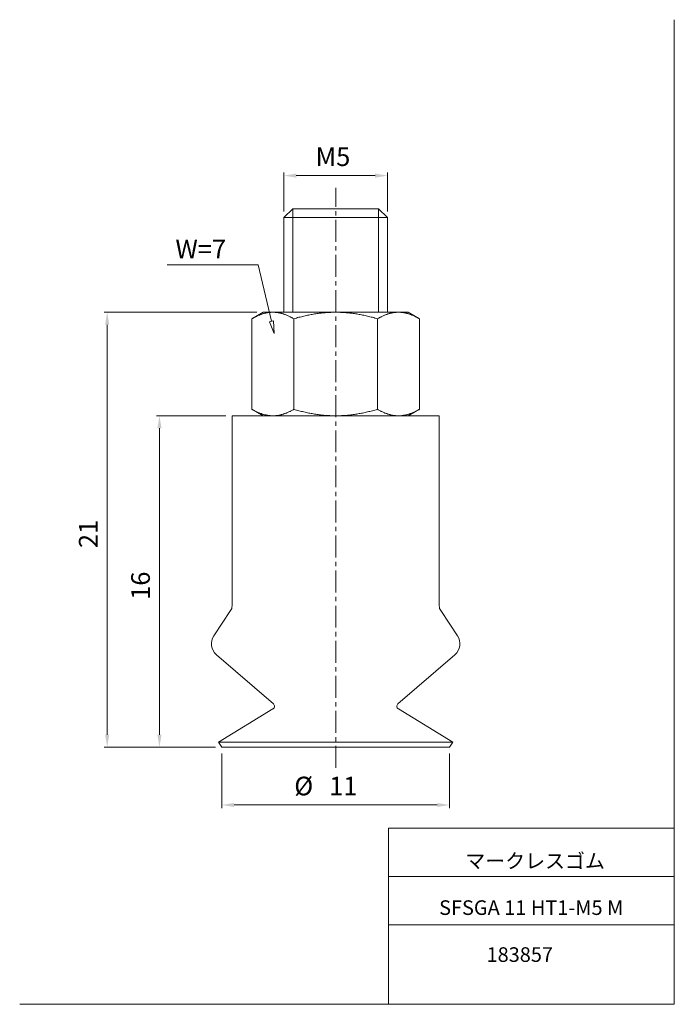
# Model space of a CAD drawing. Units: millimetres. Extents: x 20 to 210, y 0 to 285.
import ezdxf

# ---------------------------------------------------------------- set-up
doc = ezdxf.new("R2010")
doc.units = ezdxf.units.MM
doc.linetypes.add('CENTER', pattern=[10.16, 6.35, -1.27, 1.27, -1.27])
for name, color, linetype, lineweight in [('DIM', 4, 'Continuous', 0), ('PPDETAIL3', 3, 'CENTER', 0), ('PPMODEL1', 7, 'Continuous', 0), ('PPMODEL2', 2, 'Continuous', 0), ('SLD-0_0', 7, 'Continuous', 0)]:
    doc.layers.add(name, color=color, linetype=linetype, lineweight=lineweight)
doc.styles.add('SLDTEXTSTYLE0', font='TXT', dxfattribs={"width": 0.7, "bigfont": 'bigfont'})
doc.styles.add('SLDTEXTSTYLE1', font='ROMANS', dxfattribs={"bigfont": 'bigfont'})
doc.styles.add('SLDTEXTSTYLE2', font='ROMANS', dxfattribs={"width": 0.97, "bigfont": 'bigfont'})
doc.styles.add('SLDTEXTSTYLE3', font='TXT', dxfattribs={"width": 0.539409, "bigfont": 'bigfont'})
doc.dimstyles.new('SLDDIMSTYLE0', dxfattribs={"dimtxt": 5.4, "dimasz": 3, "dimexe": 0, "dimexo": 0.0625, "dimgap": 1.35, "dimtad": 3, "dimdec": 0, "dimlfac": 0.166667, "dimzin": 12, "dimdsep": 46, "dimtxsty": 'SLDTEXTSTYLE1', "dimblk1": 'NONE', "dimblk2": 'NONE', "dimsah": 1, "dimcen": 0.09, "dimadec": 0, "dimazin": 0, "dimtfac": 1, "dimtdec": 1, "dimtofl": 0, "dimtmove": 0, "dimatfit": 3, "dimldrblk": 'NONE', "dimfxl": 1, "dimtolj": 1, "dimtzin": 12, "dimarcsym": 0})

# ---------------------------------------------------------------- blocks, each defined once
blk = doc.blocks.new('*D2')
at = {"layer": 'DIM'}
for p, q in [((96.75, 229.45), (96.75, 240.73)), ((100.35, 239.83), (123.15, 239.83)), ((126.75, 229.45), (126.75, 240.73))]:
    blk.add_line(p, q, dxfattribs=at)
for points in [[(100.35, 240.43), (100.35, 239.23), (96.75, 239.83)], [(123.15, 240.43), (123.15, 239.23), (126.75, 239.83)]]:
    blk.add_solid(points, dxfattribs=at)
at = {"layer": 'DIM', "insert": (105.91, 248.01, 0.2), "char_height": 5.4, "attachment_point": 1, "style": 'SLDTEXTSTYLE2'}
blk.add_mtext('M5', dxfattribs=at)
blk = doc.blocks.new('_None')
blk = doc.blocks.new('*D4')
at = {"layer": 'DIM'}
for p, q in [((78.75, 72.45), (78.75, 56.61)), ((144.75, 72.45), (144.75, 56.61)), ((82.35, 57.51), (141.15, 57.51))]:
    blk.add_line(p, q, dxfattribs=at)
for points in [[(82.35, 58.11), (82.35, 56.91), (78.75, 57.51)], [(141.15, 58.11), (141.15, 56.91), (144.75, 57.51)]]:
    blk.add_solid(points, dxfattribs=at)
at = {"layer": 'DIM', "char_height": 5.4, "attachment_point": 1, "style": 'SLDTEXTSTYLE2'}
for s, insert in [('%%c', (99.76, 65.7, 0.2)), ('11', (109.87, 65.7, 0.2))]:
    blk.add_mtext(s, dxfattribs=dict(at, insert=insert))
blk = doc.blocks.new('*D5')
at = {"layer": 'DIM'}
for p, q in [((88.95, 200.25), (44.69, 200.25)), ((45.59, 77.85), (45.59, 196.65)), ((76.95, 74.25), (44.69, 74.25))]:
    blk.add_line(p, q, dxfattribs=at)
for points in [[(44.99, 196.65), (46.19, 196.65), (45.59, 200.25)], [(44.99, 77.85), (46.19, 77.85), (45.59, 74.25)]]:
    blk.add_solid(points, dxfattribs=at)
at = {"layer": 'DIM', "insert": (37.4, 131.94, 0.2), "char_height": 5.4, "attachment_point": 1, "rotation": 90, "style": 'SLDTEXTSTYLE2'}
blk.add_mtext('21', dxfattribs=at)
blk = doc.blocks.new('*D6')
at = {"layer": 'DIM'}
for p, q in [((79.95, 170.25), (59.83, 170.25)), ((60.73, 77.85), (60.73, 166.65)), ((76.95, 74.25), (59.83, 74.25))]:
    blk.add_line(p, q, dxfattribs=at)
for points in [[(60.13, 166.65), (61.33, 166.65), (60.73, 170.25)], [(60.13, 77.85), (61.33, 77.85), (60.73, 74.25)]]:
    blk.add_solid(points, dxfattribs=at)
at = {"layer": 'DIM', "insert": (52.55, 116.94, 0.2), "char_height": 5.4, "attachment_point": 1, "rotation": 90, "style": 'SLDTEXTSTYLE2'}
blk.add_mtext('16', dxfattribs=at)

msp = doc.modelspace()

# ---------------------------------------------------------------- hatches: boundary and pattern name
at = {"layer": 'DIM'}
h = msp.add_hatch(dxfattribs=at)
h.set_pattern_fill('ANSI31', color=256, scale=36, style=0)
h.paths.add_polyline_path([(93.95, 194.11), (92.55, 197.48), (93.72, 197.75)], flags=0)

# ---------------------------------------------------------------- linework, layer by layer
for p, q in [((89.31, 214.03), (63, 214.03)), ((93.13, 197.62), (89.31, 214.03)), ((92.55, 197.48), (93.72, 197.75)), ((92.55, 197.48), (93.72, 197.75)), ((93.95, 194.11), (92.55, 197.48)), ((93.95, 194.11), (92.55, 197.48)), ((93.72, 197.75), (93.95, 194.11)), ((93.72, 197.75), (93.95, 194.11))]:
    msp.add_line(p, q, dxfattribs=at)
at = {"layer": 'PPDETAIL3'}
msp.add_line((111.75, 68.25), (111.75, 236.25), dxfattribs=at)
at = {"layer": 'PPMODEL1'}
for p, q in [((99.35, 230.25), (96.75, 227.65)), ((99.35, 230.25), (124.15, 230.25)), ((126.75, 227.65), (124.15, 230.25)), ((126.75, 227.65), (96.75, 227.65)), ((96.75, 227.65), (96.75, 200.25)), ((126.75, 200.25), (126.75, 227.65)), ((90.75, 200.25), (87.5, 198.37)), ((90.35, 199.69), (90.17, 199.63)), ((90.52, 199.75), (90.35, 199.69)), ((90.69, 199.8), (90.52, 199.75)), ((90.86, 199.85), (90.69, 199.8)), ((90.75, 200.25), (93.56, 200.25)), ((91.03, 199.9), (90.86, 199.85)), ((91.19, 199.95), (91.03, 199.9)), ((91.36, 199.99), (91.19, 199.95)), ((91.53, 200.03), (91.36, 199.99)), ((91.7, 200.06), (91.53, 200.03)), ((91.87, 200.09), (91.7, 200.06)), ((92.04, 200.12), (91.87, 200.09)), ((92.21, 200.15), (92.04, 200.12)), ((92.37, 200.17), (92.21, 200.15)), ((92.54, 200.19), (92.37, 200.17)), ((92.71, 200.21), (92.54, 200.19)), ((92.88, 200.22), (92.71, 200.21)), ((93.05, 200.24), (92.88, 200.22)), ((93.22, 200.24), (93.05, 200.24)), ((93.39, 200.25), (93.22, 200.24)), ((93.56, 200.25), (93.39, 200.25)), ((93.73, 200.25), (93.56, 200.25)), ((93.56, 200.25), (111.75, 200.25)), ((93.91, 200.24), (93.73, 200.25)), ((94.08, 200.24), (93.91, 200.24)), ((94.25, 200.22), (94.08, 200.24)), ((94.41, 200.21), (94.25, 200.22)), ((94.58, 200.19), (94.41, 200.21)), ((94.75, 200.17), (94.58, 200.19)), ((94.92, 200.15), (94.75, 200.17)), ((95.09, 200.12), (94.92, 200.15)), ((95.26, 200.09), (95.09, 200.12)), ((95.43, 200.06), (95.26, 200.09)), ((95.6, 200.03), (95.43, 200.06)), ((95.76, 199.99), (95.6, 200.03)), ((95.93, 199.95), (95.76, 199.99)), ((96.1, 199.9), (95.93, 199.95)), ((96.27, 199.85), (96.1, 199.9)), ((96.44, 199.8), (96.27, 199.85)), ((96.61, 199.75), (96.44, 199.8)), ((96.78, 199.69), (96.61, 199.75)), ((96.95, 199.63), (96.78, 199.69)), ((105.31, 199.69), (104.97, 199.63)), ((105.66, 199.75), (105.31, 199.69)), ((106, 199.8), (105.66, 199.75)), ((106.34, 199.85), (106, 199.8)), ((106.67, 199.9), (106.34, 199.85)), ((107.01, 199.95), (106.67, 199.9)), ((107.35, 199.99), (107.01, 199.95)), ((107.69, 200.03), (107.35, 199.99)), ((108.02, 200.06), (107.69, 200.03)), ((108.36, 200.09), (108.02, 200.06)), ((108.7, 200.12), (108.36, 200.09)), ((109.03, 200.15), (108.7, 200.12)), ((109.37, 200.17), (109.03, 200.15)), ((109.71, 200.19), (109.37, 200.17)), ((110.05, 200.21), (109.71, 200.19)), ((110.39, 200.22), (110.05, 200.21)), ((110.73, 200.24), (110.39, 200.22)), ((111.07, 200.24), (110.73, 200.24)), ((111.41, 200.25), (111.07, 200.24)), ((111.75, 200.25), (111.41, 200.25)), ((112.09, 200.25), (111.75, 200.25)), ((111.75, 200.25), (129.94, 200.25)), ((112.43, 200.24), (112.09, 200.25)), ((112.77, 200.24), (112.43, 200.24)), ((113.11, 200.22), (112.77, 200.24)), ((113.45, 200.21), (113.11, 200.22)), ((113.79, 200.19), (113.45, 200.21)), ((114.13, 200.17), (113.79, 200.19)), ((114.47, 200.15), (114.13, 200.17)), ((114.8, 200.12), (114.47, 200.15)), ((115.14, 200.09), (114.8, 200.12)), ((115.48, 200.06), (115.14, 200.09)), ((115.81, 200.03), (115.48, 200.06)), ((116.15, 199.99), (115.81, 200.03)), ((116.49, 199.95), (116.15, 199.99)), ((116.83, 199.9), (116.49, 199.95)), ((117.16, 199.85), (116.83, 199.9)), ((117.5, 199.8), (117.16, 199.85)), ((117.84, 199.75), (117.5, 199.8)), ((118.19, 199.69), (117.84, 199.75)), ((118.53, 199.63), (118.19, 199.69)), ((126.72, 199.69), (126.55, 199.63)), ((126.89, 199.75), (126.72, 199.69)), ((127.06, 199.8), (126.89, 199.75)), ((127.23, 199.85), (127.06, 199.8)), ((127.4, 199.9), (127.23, 199.85)), ((127.57, 199.95), (127.4, 199.9)), ((127.74, 199.99), (127.57, 199.95)), ((127.9, 200.03), (127.74, 199.99)), ((128.07, 200.06), (127.9, 200.03)), ((128.24, 200.09), (128.07, 200.06)), ((128.41, 200.12), (128.24, 200.09)), ((128.58, 200.15), (128.41, 200.12)), ((128.75, 200.17), (128.58, 200.15)), ((128.92, 200.19), (128.75, 200.17)), ((129.09, 200.21), (128.92, 200.19)), ((129.25, 200.22), (129.09, 200.21)), ((129.42, 200.24), (129.25, 200.22)), ((129.59, 200.24), (129.42, 200.24)), ((129.77, 200.25), (129.59, 200.24)), ((129.94, 200.25), (129.77, 200.25)), ((129.94, 200.25), (132.75, 200.25)), ((130.11, 200.25), (129.94, 200.25)), ((130.28, 200.24), (130.11, 200.25)), ((130.45, 200.24), (130.28, 200.24)), ((130.62, 200.22), (130.45, 200.24)), ((130.79, 200.21), (130.62, 200.22)), ((130.96, 200.19), (130.79, 200.21)), ((131.13, 200.17), (130.96, 200.19)), ((131.29, 200.15), (131.13, 200.17)), ((131.46, 200.12), (131.29, 200.15)), ((131.63, 200.09), (131.46, 200.12)), ((131.8, 200.06), (131.63, 200.09)), ((131.97, 200.03), (131.8, 200.06)), ((132.14, 199.99), (131.97, 200.03)), ((132.31, 199.95), (132.14, 199.99)), ((132.47, 199.9), (132.31, 199.95)), ((132.64, 199.85), (132.47, 199.9)), ((132.81, 199.8), (132.64, 199.85)), ((136, 198.37), (132.75, 200.25)), ((132.98, 199.75), (132.81, 199.8)), ((133.15, 199.69), (132.98, 199.75)), ((133.33, 199.63), (133.15, 199.69)), ((87.69, 198.48), (87.5, 198.37)), ((87.5, 172.13), (87.5, 198.37)), ((87.87, 198.58), (87.69, 198.48)), ((88.06, 198.68), (87.87, 198.58)), ((88.24, 198.78), (88.06, 198.68)), ((88.42, 198.87), (88.24, 198.78)), ((88.6, 198.96), (88.42, 198.87)), ((88.78, 199.05), (88.6, 198.96)), ((88.96, 199.13), (88.78, 199.05)), ((89.13, 199.21), (88.96, 199.13)), ((89.31, 199.29), (89.13, 199.21)), ((89.48, 199.37), (89.31, 199.29)), ((89.66, 199.44), (89.48, 199.37)), ((89.83, 199.51), (89.66, 199.44)), ((90, 199.57), (89.83, 199.51)), ((90.17, 199.63), (90, 199.57)), ((97.12, 199.57), (96.95, 199.63)), ((97.3, 199.51), (97.12, 199.57)), ((97.47, 199.44), (97.3, 199.51)), ((97.64, 199.37), (97.47, 199.44)), ((97.82, 199.29), (97.64, 199.37)), ((97.99, 199.21), (97.82, 199.29)), ((98.17, 199.13), (97.99, 199.21)), ((98.35, 199.05), (98.17, 199.13)), ((98.53, 198.96), (98.35, 199.05)), ((98.71, 198.87), (98.53, 198.96)), ((98.89, 198.78), (98.71, 198.87)), ((99.07, 198.68), (98.89, 198.78)), ((99.25, 198.58), (99.07, 198.68)), ((99.44, 198.48), (99.25, 198.58)), ((99.63, 198.37), (99.44, 198.48)), ((100, 198.48), (99.63, 198.37)), ((99.63, 198.37), (99.63, 172.13)), ((100.37, 198.58), (100, 198.48)), ((100.74, 198.68), (100.37, 198.58)), ((101.1, 198.78), (100.74, 198.68)), ((101.46, 198.87), (101.1, 198.78)), ((101.82, 198.96), (101.46, 198.87)), ((102.18, 199.05), (101.82, 198.96)), ((102.54, 199.13), (102.18, 199.05)), ((102.89, 199.21), (102.54, 199.13)), ((103.24, 199.29), (102.89, 199.21)), ((103.59, 199.37), (103.24, 199.29)), ((103.94, 199.44), (103.59, 199.37)), ((104.28, 199.51), (103.94, 199.44)), ((104.63, 199.57), (104.28, 199.51)), ((104.97, 199.63), (104.63, 199.57)), ((118.87, 199.57), (118.53, 199.63)), ((119.22, 199.51), (118.87, 199.57)), ((119.56, 199.44), (119.22, 199.51)), ((119.91, 199.37), (119.56, 199.44)), ((120.26, 199.29), (119.91, 199.37)), ((120.61, 199.21), (120.26, 199.29)), ((120.96, 199.13), (120.61, 199.21)), ((121.32, 199.05), (120.96, 199.13)), ((121.68, 198.96), (121.32, 199.05)), ((122.04, 198.87), (121.68, 198.96)), ((122.4, 198.78), (122.04, 198.87)), ((122.76, 198.68), (122.4, 198.78)), ((123.13, 198.58), (122.76, 198.68)), ((123.5, 198.48), (123.13, 198.58)), ((123.87, 198.37), (123.5, 198.48)), ((124.06, 198.48), (123.87, 198.37)), ((123.87, 172.13), (123.87, 198.37)), ((124.25, 198.58), (124.06, 198.48)), ((124.43, 198.68), (124.25, 198.58)), ((124.61, 198.78), (124.43, 198.68)), ((124.79, 198.87), (124.61, 198.78)), ((124.97, 198.96), (124.79, 198.87)), ((125.15, 199.05), (124.97, 198.96)), ((125.33, 199.13), (125.15, 199.05)), ((125.51, 199.21), (125.33, 199.13)), ((125.68, 199.29), (125.51, 199.21)), ((125.86, 199.37), (125.68, 199.29)), ((126.03, 199.44), (125.86, 199.37)), ((126.2, 199.51), (126.03, 199.44)), ((126.38, 199.57), (126.2, 199.51)), ((126.55, 199.63), (126.38, 199.57)), ((133.5, 199.57), (133.33, 199.63)), ((133.67, 199.51), (133.5, 199.57)), ((133.84, 199.44), (133.67, 199.51)), ((134.02, 199.37), (133.84, 199.44)), ((134.19, 199.29), (134.02, 199.37)), ((134.37, 199.21), (134.19, 199.29)), ((134.54, 199.13), (134.37, 199.21)), ((134.72, 199.05), (134.54, 199.13)), ((134.9, 198.96), (134.72, 199.05)), ((135.08, 198.87), (134.9, 198.96)), ((135.26, 198.78), (135.08, 198.87)), ((135.44, 198.68), (135.26, 198.78)), ((135.63, 198.58), (135.44, 198.68)), ((135.81, 198.48), (135.63, 198.58)), ((136, 198.37), (135.81, 198.48)), ((136, 172.13), (136, 198.37)), ((87.5, 172.13), (87.69, 172.02)), ((87.5, 172.13), (90.75, 170.25)), ((87.69, 172.02), (87.87, 171.92)), ((87.87, 171.92), (88.05, 171.82)), ((88.05, 171.82), (88.23, 171.72)), ((88.23, 171.72), (88.41, 171.63)), ((88.41, 171.63), (88.59, 171.54)), ((88.59, 171.54), (88.76, 171.46)), ((88.76, 171.46), (88.94, 171.37)), ((88.94, 171.37), (89.11, 171.29)), ((89.11, 171.29), (89.29, 171.22)), ((89.29, 171.22), (89.46, 171.14)), ((89.46, 171.14), (89.63, 171.07)), ((97.64, 171.13), (97.82, 171.21)), ((97.82, 171.21), (97.99, 171.29)), ((97.99, 171.29), (98.17, 171.37)), ((98.17, 171.37), (98.35, 171.45)), ((98.35, 171.45), (98.53, 171.54)), ((98.53, 171.54), (98.71, 171.63)), ((98.71, 171.63), (98.89, 171.72)), ((98.89, 171.72), (99.07, 171.82)), ((99.07, 171.82), (99.25, 171.92)), ((99.25, 171.92), (99.44, 172.02)), ((99.44, 172.02), (99.63, 172.13)), ((99.63, 172.13), (100, 172.02)), ((100, 172.02), (100.37, 171.92)), ((100.37, 171.92), (100.74, 171.82)), ((100.74, 171.82), (101.1, 171.72)), ((101.1, 171.72), (101.46, 171.63)), ((101.46, 171.63), (101.82, 171.54)), ((101.82, 171.54), (102.18, 171.45)), ((102.18, 171.45), (102.54, 171.37)), ((102.54, 171.37), (102.89, 171.29)), ((102.89, 171.29), (103.24, 171.21)), ((103.24, 171.21), (103.59, 171.13)), ((119.91, 171.13), (120.26, 171.21)), ((120.26, 171.21), (120.61, 171.29)), ((120.61, 171.29), (120.96, 171.37)), ((120.96, 171.37), (121.32, 171.45)), ((121.32, 171.45), (121.68, 171.54)), ((121.68, 171.54), (122.04, 171.63)), ((122.04, 171.63), (122.4, 171.72)), ((122.4, 171.72), (122.76, 171.82)), ((122.76, 171.82), (123.13, 171.92)), ((123.13, 171.92), (123.5, 172.02)), ((123.5, 172.02), (123.87, 172.13)), ((123.87, 172.13), (124.06, 172.02)), ((124.06, 172.02), (124.25, 171.92)), ((124.25, 171.92), (124.43, 171.82)), ((124.43, 171.82), (124.61, 171.72)), ((124.61, 171.72), (124.79, 171.63)), ((124.79, 171.63), (124.97, 171.54)), ((124.97, 171.54), (125.15, 171.45)), ((125.15, 171.45), (125.33, 171.37)), ((125.33, 171.37), (125.51, 171.29)), ((125.51, 171.29), (125.68, 171.21)), ((125.68, 171.21), (125.86, 171.13)), ((132.75, 170.25), (136, 172.13)), ((133.87, 171.07), (134.04, 171.14)), ((134.04, 171.14), (134.21, 171.22)), ((134.21, 171.22), (134.39, 171.29)), ((134.39, 171.29), (134.56, 171.37)), ((134.56, 171.37), (134.74, 171.46)), ((134.74, 171.46), (134.91, 171.54)), ((134.91, 171.54), (135.09, 171.63)), ((135.09, 171.63), (135.27, 171.72)), ((135.27, 171.72), (135.45, 171.82)), ((135.45, 171.82), (135.63, 171.92)), ((135.63, 171.92), (135.81, 172.02)), ((135.81, 172.02), (136, 172.13)), ((141.75, 170.25), (81.75, 170.25)), ((81.75, 170.25), (81.75, 115.16)), ((89.63, 171.07), (89.8, 171.01)), ((89.8, 171.01), (89.97, 170.94)), ((89.97, 170.94), (90.14, 170.88)), ((90.14, 170.88), (90.31, 170.82)), ((90.31, 170.82), (90.48, 170.76)), ((90.48, 170.76), (90.65, 170.71)), ((90.65, 170.71), (90.81, 170.66)), ((90.81, 170.66), (90.98, 170.61)), ((90.98, 170.61), (91.15, 170.57)), ((91.15, 170.57), (91.31, 170.53)), ((91.31, 170.53), (91.48, 170.49)), ((91.48, 170.49), (91.65, 170.45)), ((91.65, 170.45), (91.81, 170.42)), ((91.81, 170.42), (91.98, 170.39)), ((91.98, 170.39), (92.14, 170.36)), ((92.14, 170.36), (92.31, 170.34)), ((92.31, 170.34), (92.48, 170.31)), ((92.48, 170.31), (92.64, 170.3)), ((92.64, 170.3), (92.81, 170.28)), ((92.81, 170.28), (92.98, 170.27)), ((92.98, 170.27), (93.15, 170.26)), ((93.15, 170.26), (93.31, 170.25)), ((93.31, 170.25), (93.48, 170.25)), ((93.56, 170.25), (93.73, 170.25)), ((93.73, 170.25), (93.91, 170.26)), ((93.91, 170.26), (94.08, 170.26)), ((94.08, 170.26), (94.25, 170.28)), ((94.25, 170.28), (94.41, 170.29)), ((94.41, 170.29), (94.58, 170.31)), ((94.58, 170.31), (94.75, 170.33)), ((94.75, 170.33), (94.92, 170.35)), ((94.92, 170.35), (95.09, 170.38)), ((95.09, 170.38), (95.26, 170.41)), ((95.26, 170.41), (95.43, 170.44)), ((95.43, 170.44), (95.6, 170.47)), ((95.6, 170.47), (95.76, 170.51)), ((95.76, 170.51), (95.93, 170.55)), ((95.93, 170.55), (96.1, 170.6)), ((96.1, 170.6), (96.27, 170.65)), ((96.27, 170.65), (96.44, 170.7)), ((96.44, 170.7), (96.61, 170.75)), ((96.61, 170.75), (96.78, 170.81)), ((96.78, 170.81), (96.95, 170.87)), ((96.95, 170.87), (97.12, 170.93)), ((97.12, 170.93), (97.3, 170.99)), ((97.3, 170.99), (97.47, 171.06)), ((97.47, 171.06), (97.64, 171.13)), ((103.59, 171.13), (103.94, 171.06)), ((103.94, 171.06), (104.28, 170.99)), ((104.28, 170.99), (104.63, 170.93)), ((104.63, 170.93), (104.97, 170.87)), ((104.97, 170.87), (105.31, 170.81)), ((105.31, 170.81), (105.66, 170.75)), ((105.66, 170.75), (106, 170.7)), ((106, 170.7), (106.34, 170.65)), ((106.34, 170.65), (106.67, 170.6)), ((106.67, 170.6), (107.01, 170.55)), ((107.01, 170.55), (107.35, 170.51)), ((107.35, 170.51), (107.69, 170.47)), ((107.69, 170.47), (108.02, 170.44)), ((108.02, 170.44), (108.36, 170.41)), ((108.36, 170.41), (108.7, 170.38)), ((108.7, 170.38), (109.03, 170.35)), ((109.03, 170.35), (109.37, 170.33)), ((109.37, 170.33), (109.71, 170.31)), ((109.71, 170.31), (110.05, 170.29)), ((110.05, 170.29), (110.39, 170.28)), ((110.39, 170.28), (110.73, 170.26)), ((110.73, 170.26), (111.07, 170.26)), ((111.07, 170.26), (111.41, 170.25)), ((111.41, 170.25), (111.75, 170.25)), ((111.75, 170.25), (112.09, 170.25)), ((112.09, 170.25), (112.43, 170.26)), ((112.43, 170.26), (112.77, 170.26)), ((112.77, 170.26), (113.11, 170.28)), ((113.11, 170.28), (113.45, 170.29)), ((113.45, 170.29), (113.79, 170.31)), ((113.79, 170.31), (114.13, 170.33)), ((114.13, 170.33), (114.47, 170.35)), ((114.47, 170.35), (114.8, 170.38)), ((114.8, 170.38), (115.14, 170.41)), ((115.14, 170.41), (115.48, 170.44)), ((115.48, 170.44), (115.81, 170.47)), ((115.81, 170.47), (116.15, 170.51)), ((116.15, 170.51), (116.49, 170.55)), ((116.49, 170.55), (116.83, 170.6)), ((116.83, 170.6), (117.16, 170.65)), ((117.16, 170.65), (117.5, 170.7)), ((117.5, 170.7), (117.84, 170.75)), ((117.84, 170.75), (118.19, 170.81)), ((118.19, 170.81), (118.53, 170.87)), ((118.53, 170.87), (118.87, 170.93)), ((118.87, 170.93), (119.22, 170.99)), ((119.22, 170.99), (119.56, 171.06)), ((119.56, 171.06), (119.91, 171.13)), ((125.86, 171.13), (126.03, 171.06)), ((126.03, 171.06), (126.2, 170.99)), ((126.2, 170.99), (126.38, 170.93)), ((126.38, 170.93), (126.55, 170.87)), ((126.55, 170.87), (126.72, 170.81)), ((126.72, 170.81), (126.89, 170.75)), ((126.89, 170.75), (127.06, 170.7)), ((127.06, 170.7), (127.23, 170.65)), ((127.23, 170.65), (127.4, 170.6)), ((127.4, 170.6), (127.57, 170.55)), ((127.57, 170.55), (127.74, 170.51)), ((127.74, 170.51), (127.9, 170.47)), ((127.9, 170.47), (128.07, 170.44)), ((128.07, 170.44), (128.24, 170.41)), ((128.24, 170.41), (128.41, 170.38)), ((128.41, 170.38), (128.58, 170.35)), ((128.58, 170.35), (128.75, 170.33)), ((128.75, 170.33), (128.92, 170.31)), ((128.92, 170.31), (129.09, 170.29)), ((129.09, 170.29), (129.25, 170.28)), ((129.25, 170.28), (129.42, 170.26)), ((129.42, 170.26), (129.59, 170.26)), ((129.59, 170.26), (129.77, 170.25)), ((129.77, 170.25), (129.94, 170.25)), ((130.02, 170.25), (130.19, 170.25)), ((130.19, 170.25), (130.35, 170.26)), ((130.35, 170.26), (130.52, 170.27)), ((130.52, 170.27), (130.69, 170.28)), ((130.69, 170.28), (130.86, 170.3)), ((130.86, 170.3), (131.02, 170.31)), ((131.02, 170.31), (131.19, 170.34)), ((131.19, 170.34), (131.36, 170.36)), ((131.36, 170.36), (131.52, 170.39)), ((131.52, 170.39), (131.69, 170.42)), ((131.69, 170.42), (131.85, 170.45)), ((131.85, 170.45), (132.02, 170.49)), ((132.02, 170.49), (132.19, 170.53)), ((132.19, 170.53), (132.35, 170.57)), ((132.35, 170.57), (132.52, 170.61)), ((132.52, 170.61), (132.69, 170.66)), ((132.69, 170.66), (132.85, 170.71)), ((132.85, 170.71), (133.02, 170.76)), ((133.02, 170.76), (133.19, 170.82)), ((133.19, 170.82), (133.36, 170.88)), ((133.36, 170.88), (133.53, 170.94)), ((133.53, 170.94), (133.7, 171.01)), ((133.7, 171.01), (133.87, 171.07)), ((141.75, 115.16), (141.75, 170.25)), ((81.34, 113.82), (76.46, 106.53)), ((147.04, 106.53), (142.16, 113.82)), ((77.21, 101.02), (93.72, 86.77)), ((129.78, 86.77), (146.29, 101.02)), ((93.6, 85.32), (77.84, 75.75)), ((145.66, 75.75), (129.9, 85.32)), ((145.66, 75.75), (77.84, 75.75)), ((77.84, 75.75), (78.75, 74.25)), ((144.75, 74.25), (78.75, 74.25)), ((144.75, 74.25), (145.66, 75.75))]:
    msp.add_line(p, q, dxfattribs=at)
for centre, radius, start, end in [((79.35, 115.16), 2.4, 326.1786, 0), ((144.15, 115.16), 2.4, 180, 213.8214), ((79.95, 104.2), 4.2, 146.1786, 229.2185), ((143.55, 104.2), 4.2, 310.7815, 33.8214), ((93.14, 86.09), 0.9, 301.2609, 49.2184), ((130.36, 86.09), 0.9, 130.7816, 238.7391)]:
    msp.add_arc(centre, radius, start, end, dxfattribs=at)
at = {"layer": 'PPMODEL2'}
for p, q in [((99.35, 200.25), (99.35, 230.25)), ((124.15, 200.25), (124.15, 230.25))]:
    msp.add_line(p, q, dxfattribs=at)
at = {"layer": 'SLD-0_0', "color": 7, "linetype": 'Continuous', "lineweight": 0}
for p, q in [((209.8, 285), (209.8, -0.23)), ((127.01, 50.75), (209.8, 50.75)), ((127.01, 50.75), (127.03, -0.23)), ((127.02, 36.75), (209.8, 36.75)), ((127.02, 22.75), (209.8, 22.75)), ((20.26, -0.23), (209.8, -0.23))]:
    msp.add_line(p, q, dxfattribs=at)

# ---------------------------------------------------------------- texts
at = {"layer": 'DIM', "insert": (65.36, 221.24), "char_height": 5.4, "attachment_point": 1, "style": 'SLDTEXTSTYLE1'}
msp.add_mtext('W=7', dxfattribs=at)
at = {"layer": 'SLD-0_0', "color": 7, "attachment_point": 1}
for s, insert, char_height, style in [('マークレスゴム', (149.28, 43.41), 4.233, 'SLDTEXTSTYLE0'), ('SFSGA 11 HT1-M5 M', (141.7, 29.89), 4.2333, 'SLDTEXTSTYLE3'), ('183857', (155.44, 16.29), 4.233, 'SLDTEXTSTYLE0')]:
    msp.add_mtext(s, dxfattribs=dict(at, insert=insert, char_height=char_height, style=style))

# ---------------------------------------------------------------- dimensions: what is measured, and where the dimension line sits
at = {"layer": 'DIM'}
for base, p1, p2, text, picture, middle in [((126.75, 244.33), (96.75, 227.65), (126.75, 227.65), 'M<>', '*D2', (111.75, 244.33)), ((144.75, 62.01), (78.75, 74.25), (144.75, 74.25), '%%c<>', '*D4', (111.75, 62.01))]:
    dim = msp.add_linear_dim(base=base, p1=p1, p2=p2, text=text, dimstyle='SLDDIMSTYLE0', override={"dimtxt": 0.9, "dimasz": 3, "dimexe": 1, "dimexo": 1, "dimgap": 1.524, "dimtad": 3, "dimtih": 0, "dimtoh": 0, "dimlfac": 0.166667, "dimzin": 12, "dimtzin": 12}, dxfattribs=at)
    dim.commit()
    dim.dimension.update_dxf_attribs({"geometry": picture, "text_midpoint": middle, "dimtype": 160})
for base, p2, picture, middle in [((41.09, 200.25), (90.75, 200.25), '*D5', (41.09, 137.25)), ((56.23, 170.25), (81.75, 170.25), '*D6', (56.23, 122.25))]:
    dim = msp.add_linear_dim(base=base, p1=(78.75, 74.25), p2=p2, angle=90, dimstyle='SLDDIMSTYLE0', override={"dimtxt": 0.9, "dimasz": 3, "dimexe": 1, "dimexo": 1, "dimgap": 1.524, "dimtad": 3, "dimtih": 0, "dimtoh": 0, "dimlfac": 0.166667, "dimzin": 12, "dimtzin": 12}, dxfattribs=at)
    dim.commit()
    dim.dimension.update_dxf_attribs({"geometry": picture, "text_midpoint": middle, "dimtype": 160})

doc.saveas('drawing.dxf')
